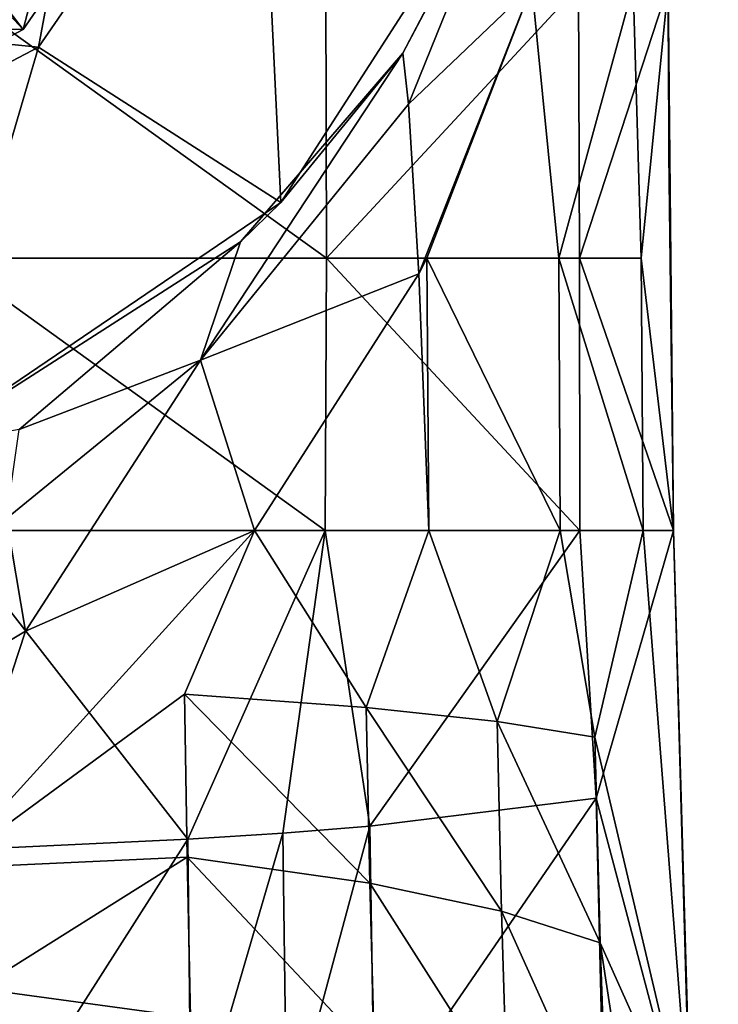
# Model space of a CAD drawing. Extents: x -1075 to 1074, y -1853 to 0.
# Drawn here: x 67 to 156, y -1351 to -1224 of the extents above; entities that cross this region are included whole.
import ezdxf

# ---------------------------------------------------------------- set-up
doc = ezdxf.new("R2010")
doc.units = 0
doc.header["$MEASUREMENT"] = 0
doc.layers.add('LAYER00001', color=7, linetype='CONTINUOUS')

msp = doc.modelspace()

# ---------------------------------------------------------------- linework, layer by layer
at = {"layer": 'LAYER00001', "color": 253}
for points in [[(66.98, -1225.6, -336), (6.5, -1160.68, -336), (11.84, -1154, -336)], [(66.98, -1225.6, -336), (11.84, -1154, -336), (94.44, -1185.82, -336)], [(24.17, -1248.07, -336), (6.5, -1160.68, -336), (66.98, -1225.6, -336)], [(66.98, -1225.6, -276), (66.98, -1225.6, -336), (94.44, -1185.82, -276)], [(94.44, -1185.82, -276), (66.98, -1225.6, -336), (94.44, -1185.82, -336)], [(94.44, -1185.82, -276), (75.34, -1193.5, -276), (66.98, -1225.6, -276)], [(68.96, -1227.85, -240), (68.96, -1227.85, -256), (97.24, -1186.88, -240)], [(97.24, -1186.88, -240), (68.96, -1227.85, -256), (97.24, -1186.88, -256)], [(100.15, -1247.83, -240), (68.96, -1227.85, -240), (97.24, -1186.88, -240)], [(68.96, -1227.85, -256), (75.34, -1193.5, -256), (97.24, -1186.88, -256)], [(100.15, -1247.83, -240), (97.24, -1186.88, -240), (130.44, -1200.85, -240)], [(75.34, -1193.5, -276), (75.34, -1193.5, -256), (43.5, -1225.34, -276)], [(43.5, -1225.34, -276), (75.34, -1193.5, -256), (43.5, -1225.34, -256)], [(68.96, -1227.85, -256), (43.5, -1225.34, -256), (75.34, -1193.5, -256)], [(66.98, -1225.6, -276), (75.34, -1193.5, -276), (43.5, -1225.34, -276)], [(115.83, -1228.64, -173.6), (100.15, -1247.83, -240), (130.44, -1200.85, -240)], [(130.15, -1201.59, -143.51), (115.83, -1228.64, -173.6), (130.44, -1200.85, -240)], [(115.83, -1228.64, -173.6), (130.15, -1201.59, -143.51), (116.56, -1235.19, -151.77)], [(130.15, -1201.59, -143.51), (132.45, -1220, -120.11), (116.56, -1235.19, -151.77)], [(106.01, -1255.01, 56.05), (57.34, -1220, 88.57), (57.23, -1255.01, 88.64)], [(105.93, -1220, 56.04), (57.34, -1220, 88.57), (106.01, -1255.01, 56.05)], [(105.93, -1220, 56.04), (106.01, -1255.01, 56.05), (138.44, -1220, 7.38)], [(138.58, -1255.01, 7.4), (138.44, -1220, 7.38), (106.01, -1255.01, 56.05)], [(132.45, -1220, -120.11), (117.9, -1257.01, -142.68), (116.56, -1235.19, -151.77)], [(132.45, -1220, -120.11), (118.95, -1255.01, -141.32), (117.9, -1257.01, -142.68)], [(132.45, -1220, -120.11), (135.93, -1255.01, -113.39), (118.95, -1255.01, -141.32)], [(145.48, -1220, -86.11), (135.93, -1255.01, -113.39), (132.45, -1220, -120.11)], [(145.48, -1220, -86.11), (146.5, -1255.01, -82.47), (135.93, -1255.01, -113.39)], [(150, -1220, -50), (138.44, -1220, 7.38), (138.58, -1255.01, 7.4)], [(150.65, -1290, -48.7), (150, -1220, -50), (138.58, -1255.01, 7.4)], [(145.48, -1220, -86.11), (150, -1220, -50), (146.5, -1255.01, -82.47)], [(146.5, -1255.01, -82.47), (150, -1220, -50), (150.65, -1290, -51.3)], [(150.65, -1290, -51.3), (150, -1220, -50), (150, -1225.1, -50)], [(150, -1220, -50), (150.65, -1290, -48.7), (150, -1225.1, -50)], [(66.98, -1225.6, -276), (43.5, -1225.34, -276), (24.17, -1248.07, -276)], [(24.17, -1248.07, -276), (24.17, -1248.07, -336), (66.98, -1225.6, -276)], [(66.98, -1225.6, -276), (24.17, -1248.07, -336), (66.98, -1225.6, -336)], [(24.89, -1250.98, -256), (43.5, -1225.34, -256), (68.96, -1227.85, -256)], [(150.65, -1290, -51.3), (150, -1225.1, -50), (150.01, -1227.65, -50)], [(150.65, -1290, -48.7), (150.01, -1227.65, -50), (150, -1225.1, -50)], [(24.89, -1250.98, -240), (24.89, -1250.98, -256), (68.96, -1227.85, -240)], [(68.96, -1227.85, -240), (24.89, -1250.98, -256), (68.96, -1227.85, -256)], [(53.89, -1279.21, -240), (24.89, -1250.98, -240), (68.96, -1227.85, -240)], [(53.89, -1279.21, -240), (68.96, -1227.85, -240), (100.15, -1247.83, -240)], [(150.65, -1290, -51.3), (150.01, -1227.65, -50), (150.06, -1241.65, -50)], [(150.06, -1241.65, -50), (150.01, -1227.65, -50), (150.65, -1290, -48.7)], [(115.83, -1228.64, -173.6), (116.56, -1235.19, -151.77), (89.82, -1268.12, -180.49)], [(94.95, -1252.88, -203.15), (115.83, -1228.64, -173.6), (89.82, -1268.12, -180.49)], [(94.95, -1252.88, -203.15), (100.15, -1247.83, -240), (115.83, -1228.64, -173.6)], [(117.9, -1257.01, -142.68), (89.82, -1268.12, -180.49), (116.56, -1235.19, -151.77)], [(150.65, -1290, -51.3), (150.06, -1241.65, -50), (150.65, -1290, -48.7)], [(53.89, -1279.21, -240), (100.15, -1247.83, -240), (94.95, -1252.88, -203.15)], [(94.95, -1252.88, -203.15), (66.49, -1277.01, -210.92), (53.89, -1279.21, -240)], [(94.95, -1252.88, -203.15), (89.82, -1268.12, -180.49), (66.49, -1277.01, -210.92)], [(57.21, -1290, 88.72), (105.84, -1290, 56.56), (57.23, -1255.01, 88.64)], [(105.84, -1290, 56.56), (106.01, -1255.01, 56.05), (57.23, -1255.01, 88.64)], [(105.84, -1290, 56.56), (138.63, -1290, 8.35), (106.01, -1255.01, 56.05)], [(138.63, -1290, 8.35), (138.58, -1255.01, 7.4), (106.01, -1255.01, 56.05)], [(118.95, -1255.01, -141.32), (119.17, -1290, -141.51), (117.9, -1257.01, -142.68)], [(135.93, -1255.01, -113.39), (136.1, -1290, -113.95), (118.95, -1255.01, -141.32)], [(136.1, -1290, -113.95), (119.17, -1290, -141.51), (118.95, -1255.01, -141.32)], [(146.76, -1290, -83.41), (135.93, -1255.01, -113.39), (146.5, -1255.01, -82.47)], [(146.76, -1290, -83.41), (136.1, -1290, -113.95), (135.93, -1255.01, -113.39)], [(138.63, -1290, 8.35), (150.65, -1290, -48.7), (138.58, -1255.01, 7.4)], [(146.76, -1290, -83.41), (146.5, -1255.01, -82.47), (150.65, -1290, -51.3)], [(96.75, -1290, -164.82), (89.82, -1268.12, -180.49), (117.9, -1257.01, -142.68)], [(117.9, -1257.01, -142.68), (119.17, -1290, -141.51), (96.75, -1290, -164.82)], [(66.49, -1277.01, -210.92), (89.82, -1268.12, -180.49), (64.84, -1288.46, -197.57)], [(64.84, -1288.46, -197.57), (89.82, -1268.12, -180.49), (67.29, -1302.96, -187.8)], [(89.82, -1268.12, -180.49), (96.75, -1290, -164.82), (67.29, -1302.96, -187.8)], [(64.84, -1288.46, -197.57), (67.29, -1302.96, -187.8), (27.21, -1327.07, -204.95)], [(105.84, -1290, 56.56), (57.21, -1290, 88.72), (88.16, -1329.7, 70.31)], [(88.16, -1329.7, 70.31), (57.21, -1290, 88.72), (60.95, -1330.98, 85.69)], [(67.29, -1302.96, -187.8), (96.75, -1290, -164.82), (57.27, -1333.46, -193.18)], [(96.75, -1290, -164.82), (87.74, -1311.07, -172.93), (57.27, -1333.46, -193.18)], [(96.75, -1290, -164.82), (111.14, -1312.76, -152.44), (87.74, -1311.07, -172.93)], [(105.84, -1290, 56.56), (88.16, -1329.7, 70.31), (100.42, -1328.92, 60.6)], [(119.17, -1290, -141.51), (111.14, -1312.76, -152.44), (96.75, -1290, -164.82)], [(105.84, -1290, 56.56), (100.42, -1328.92, 60.6), (111.6, -1328.04, 49.69)], [(105.84, -1290, 56.56), (111.6, -1328.04, 49.69), (138.63, -1290, 8.35)], [(119.17, -1290, -141.51), (127.97, -1314.57, -130.65), (111.14, -1312.76, -152.44)], [(111.6, -1328.04, 49.69), (140.74, -1324.44, 3.51), (138.63, -1290, 8.35)], [(119.17, -1290, -141.51), (136.1, -1290, -113.95), (127.97, -1314.57, -130.65)], [(127.97, -1314.57, -130.65), (136.1, -1290, -113.95), (140.54, -1316.61, -106.17)], [(136.1, -1290, -113.95), (146.76, -1290, -83.41), (140.54, -1316.61, -106.17)], [(138.63, -1290, 8.35), (140.74, -1324.44, 3.51), (150.65, -1290, -48.7)], [(140.54, -1316.61, -106.17), (146.76, -1290, -83.41), (152.94, -1369.15, -61.67)], [(140.74, -1324.44, 3.51), (152.96, -1370.57, -55.32), (150.65, -1290, -48.7)], [(152.94, -1369.15, -61.67), (146.76, -1290, -83.41), (150.65, -1290, -51.3)], [(152.94, -1369.15, -61.67), (150.65, -1290, -51.3), (152.56, -1358.35, -56.2)], [(150.65, -1290, -51.3), (150.65, -1290, -48.7), (152.56, -1358.35, -56.2)], [(152.56, -1358.35, -56.2), (150.65, -1290, -48.7), (152.96, -1370.57, -55.32)], [(27.21, -1327.07, -204.95), (67.29, -1302.96, -187.8), (57.27, -1333.46, -193.18)], [(87.74, -1311.07, -172.93), (88.09, -1332.01, -175.72), (57.27, -1333.46, -193.18)], [(87.74, -1311.07, -172.93), (111.14, -1312.76, -152.44), (111.61, -1335.38, -155.43)], [(87.74, -1311.07, -172.93), (111.61, -1335.38, -155.43), (88.09, -1332.01, -175.72)], [(128.56, -1338.99, -133.84), (111.61, -1335.38, -155.43), (111.14, -1312.76, -152.44)], [(127.97, -1314.57, -130.65), (128.56, -1338.99, -133.84), (111.14, -1312.76, -152.44)], [(127.97, -1314.57, -130.65), (141.25, -1343.06, -109.58), (128.56, -1338.99, -133.84)], [(127.97, -1314.57, -130.65), (140.54, -1316.61, -106.17), (141.25, -1343.06, -109.58)], [(141.25, -1343.06, -109.58), (140.54, -1316.61, -106.17), (152.94, -1369.15, -61.67)], [(140.74, -1324.44, 3.51), (111.6, -1328.04, 49.69), (112.18, -1365.96, 45.35)], [(112.18, -1365.96, 45.35), (141.52, -1358.74, -0.45), (140.74, -1324.44, 3.51)], [(141.52, -1358.74, -0.45), (152.96, -1370.57, -55.32), (140.74, -1324.44, 3.51)], [(111.6, -1328.04, 49.69), (100.42, -1328.92, 60.6), (100.93, -1367.7, 56.16)], [(112.18, -1365.96, 45.35), (111.6, -1328.04, 49.69), (100.93, -1367.7, 56.16)], [(88.61, -1369.27, 65.77), (100.42, -1328.92, 60.6), (88.16, -1329.7, 70.31)], [(100.93, -1367.7, 56.16), (100.42, -1328.92, 60.6), (88.61, -1369.27, 65.77)], [(88.16, -1329.7, 70.31), (60.95, -1330.98, 85.69), (61.27, -1371.8, 80.99)], [(88.61, -1369.27, 65.77), (88.16, -1329.7, 70.31), (61.27, -1371.8, 80.99)], [(88.09, -1332.01, -175.72), (61.17, -1348.9, -195.24), (57.27, -1333.46, -193.18)], [(88.54, -1352.64, -180.34), (61.17, -1348.9, -195.24), (88.09, -1332.01, -175.72)], [(88.09, -1332.01, -175.72), (111.61, -1335.38, -155.43), (112.21, -1357.68, -160.36)], [(88.54, -1352.64, -180.34), (88.09, -1332.01, -175.72), (112.21, -1357.68, -160.36)], [(129.29, -1363.07, -139.11), (112.21, -1357.68, -160.36), (111.61, -1335.38, -155.43)], [(129.29, -1363.07, -139.11), (111.61, -1335.38, -155.43), (128.56, -1338.99, -133.84)], [(142.13, -1369.14, -115.22), (128.56, -1338.99, -133.84), (141.25, -1343.06, -109.58)], [(142.13, -1369.14, -115.22), (129.29, -1363.07, -139.11), (128.56, -1338.99, -133.84)], [(156.44, -1442.74, -90.31), (141.25, -1343.06, -109.58), (152.94, -1369.15, -61.67)], [(156.44, -1442.74, -90.31), (142.13, -1369.14, -115.22), (141.25, -1343.06, -109.58)], [(89.09, -1372.79, -186.74), (61.17, -1348.9, -195.24), (88.54, -1352.64, -180.34)], [(61.17, -1348.9, -195.24), (89.09, -1372.79, -186.74), (61.54, -1367.83, -201.32)]]:
    msp.add_3dface(points, dxfattribs=at)

doc.saveas('drawing.dxf')
